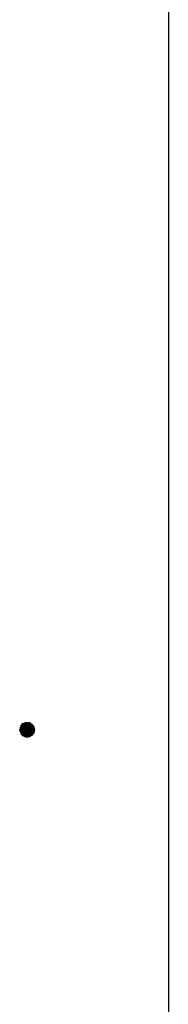
# Model space of a CAD drawing. Extents: x 0 to 41580, y 0 to 37800.
# Drawn here: x 41287 to 41580, y 29120 to 31056 of the extents above; entities that cross this region are included whole.
import ezdxf
from ezdxf.enums import TextEntityAlignment as Align

# ---------------------------------------------------------------- set-up
doc = ezdxf.new("R2010")
doc.units = 0
doc.header["$LTSCALE"] = 9
doc.layers.get('0').update_dxf_attribs({"linetype": 'CONTINUOUS'})
doc.layers.get('DEFPOINTS').update_dxf_attribs({"linetype": 'CONTINUOUS'})
doc.layers.add('P_5DRAWFRAME', color=104, linetype='CONTINUOUS')
doc.styles.add('BIGFONT', font='simplex.shx', dxfattribs={"bigfont": 'bigfont.shx'})

# ---------------------------------------------------------------- blocks, each defined once
blk = doc.blocks.new('DFP2')
at = {"color": 0}
for p, q in [((579.35, 223), (580.1, 223.75)), ((579.361, 222.87), (580.23, 223.739)), ((579.367, 223.158), (579.942, 223.733)), ((579.39, 222.757), (580.343, 223.71)), ((579.432, 222.658), (580.442, 223.668)), ((579.796, 223.686), (580.786, 222.696)), ((579.9, 223.723), (580.823, 222.8)), ((580.019, 223.746), (580.846, 222.919)), ((580.158, 223.748), (580.848, 223.058)), ((580.335, 223.712), (580.812, 223.235)), ((579.35, 223), (580.1, 222.25)), ((579.361, 223.13), (580.23, 222.261)), ((579.367, 222.842), (579.942, 222.267)), ((579.39, 223.243), (580.343, 222.29)), ((579.432, 223.342), (580.442, 222.332)), ((579.463, 223.396), (579.704, 223.637)), ((579.486, 222.57), (580.53, 223.614)), ((579.486, 223.43), (580.53, 222.386)), ((579.549, 222.492), (580.608, 223.551)), ((579.549, 223.508), (580.608, 222.449)), ((579.621, 223.577), (580.677, 222.521)), ((579.621, 222.423), (580.677, 223.479)), ((579.703, 223.637), (580.737, 222.603)), ((579.703, 222.363), (580.737, 223.397)), ((579.796, 222.314), (580.786, 223.304)), ((579.9, 222.277), (580.823, 223.2)), ((580.019, 222.254), (580.846, 223.081)), ((580.158, 222.252), (580.848, 222.942)), ((580.335, 222.288), (580.812, 222.765)), ((579.463, 222.604), (579.704, 222.363))]:
    blk.add_line(p, q, dxfattribs=at)
at = {"layer": 'DEFPOINTS', "color": 0}
blk.add_line((594, 420), (594, 0), dxfattribs=at)
at = {"color": 83, "ltscale": 0.5, "style": 'BIGFONT', "flags": 8}
for tag, p in [('REV05', (34.102, 32.187)), ('REV04', (34.102, 27.137)), ('REV03', (34.102, 21.887)), ('REV02', (34.102, 16.637)), ('REV01', (34.102, 11.387))]:
    blk.add_attdef(tag, text='', height=2, dxfattribs=at).set_placement(p, align=Align.BOTTOM_LEFT)
for tag, p in [('REVD5', (101.672, 32.187)), ('R5D', (116.225, 32.187)), ('R5C', (125.35, 32.187)), ('R5A', (134.475, 32.187)), ('REVD4', (101.672, 27.137)), ('R4D', (116.225, 27.137)), ('R4C', (125.35, 27.137)), ('R4A', (134.475, 27.137)), ('REVD3', (101.672, 21.887)), ('R3D', (116.225, 21.887)), ('R3C', (125.35, 21.887)), ('R3A', (134.475, 21.887)), ('REVD2', (101.672, 16.637)), ('R2D', (116.225, 16.637)), ('R2C', (125.35, 16.637)), ('R2A', (134.475, 16.637)), ('REVD1', (101.672, 11.387)), ('R1D', (116.225, 11.387)), ('R1C', (125.35, 11.387)), ('R1A', (134.475, 11.387))]:
    blk.add_attdef(tag, text='', height=2, dxfattribs=at).set_placement(p, align=Align.BOTTOM_CENTER)
at = {"color": 83, "ltscale": 0.5, "style": 'BIGFONT'}
for tag, height, p in [('PROJECT1', 4, (429.415, 29.501)), ('DATE', 3, (503.031, 29.017)), ('SCALE', 3, (542.353, 28.807)), ('PROJECT2', 4, (430.24, 20.285)), ('PROJECT3', 4, (430.24, 11.592)), ('DWGNO', 3, (513.511, 12.488))]:
    blk.add_attdef(tag, text='', height=height, dxfattribs=at).set_placement(p, align=Align.BOTTOM_CENTER)

msp = doc.modelspace()

# ---------------------------------------------------------------- block references
at = {"layer": 'P_5DRAWFRAME', "linetype": 'Continuous', "xscale": 20, "yscale": 20, "zscale": 20}
msp.add_blockref('DFP2', (29700, 25200), dxfattribs=at)

doc.saveas('drawing.dxf')
